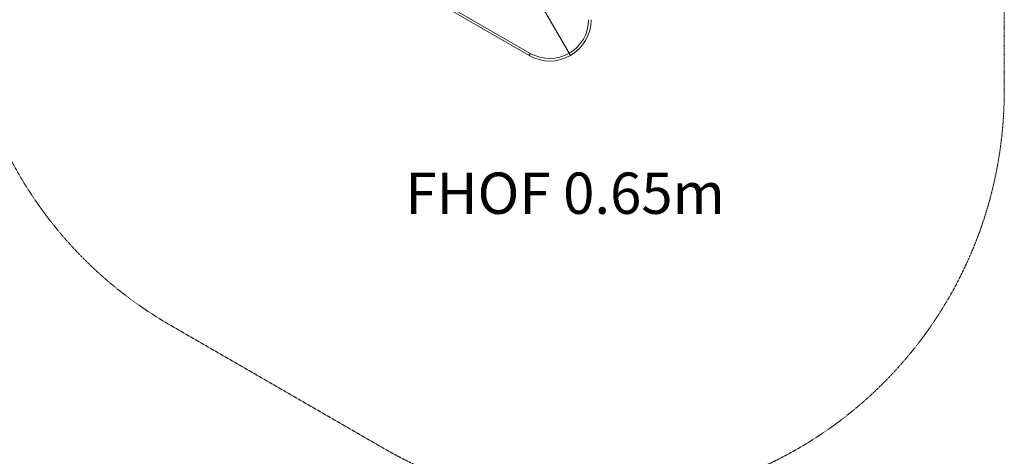
# Model space of a CAD drawing. Units: millimetres. Extents: x -3260 to 8189, y -8877 to 4548.
# Drawn here: x 2685 to 6260, y -4375 to -2788 of the extents above; entities that cross this region are included whole.
import ezdxf

# ---------------------------------------------------------------- set-up
doc = ezdxf.new("R2010")
doc.units = ezdxf.units.MM
doc.header["$MEASUREMENT"] = 0
doc.linetypes.add('DASHEDX2', pattern=[1.5, 1, -0.5])
for name, color, linetype, lineweight in [('PRO_Equipment', 7, 'Continuous', 20), ('PRO_FHOF', 5, 'Continuous', 20), ('PRO_Impact Area', 6, 'DASHEDX2', 20)]:
    doc.layers.add(name, color=color, linetype=linetype, lineweight=lineweight)
doc.styles.get("Standard").update_dxf_attribs({"font": 'arial.ttf'})

msp = doc.modelspace()

# ---------------------------------------------------------------- linework, layer by layer
at = {"layer": 'PRO_Equipment'}
for p, q in [((4546.8, -2679.1), (4680.3, -2910.3)), ((4534.5, -2918.2), (4205.5, -2728.3)), ((4210, -2720.5), (4539, -2910.4))]:
    msp.add_line(p, q, dxfattribs=at)
msp.add_lwpolyline([(4539, -2910.4), (4538.1, -2911.9), (4537.3, -2913.4), (4536.5, -2914.8), (4535.8, -2915.9), (4535.3, -2916.9), (4534.8, -2917.6), (4534.6, -2918.1), (4534.5, -2918.2)], dxfattribs=at)
for centre, radius, start, end in [((4610, -2788), 141, 299.8828, 0), ((4610, -2788), 150, 299.8898, 0), ((4609.5, -2788.3), 150, 240, 300.1102), ((4609.5, -2788.3), 141, 240, 300.1172)]:
    msp.add_arc(centre, radius, start, end, dxfattribs=at)
for points, knots in [([(4684.8, -2918.1), (4684.7, -2918), (4684.6, -2917.8), (4683.8, -2916.5), (4682.7, -2914.5), (4681.4, -2912.3), (4680.6, -2910.9), (4680.3, -2910.3)], [0, 0, 0, 0, 0.214693, 0.429388, 0.644086, 0.858776, 1, 1, 1, 1]), ([(4680.3, -2910.3), (4680.8, -2911.2), (4681.8, -2912.9), (4683.1, -2915.2), (4684.1, -2917), (4684.7, -2917.9), (4684.7, -2918), (4684.8, -2918.1)], [0, 0, 0, 0, 0.214681, 0.429381, 0.644081, 0.858777, 1, 1, 1, 1])]:
    msp.add_open_spline(points, degree=3, knots=knots, dxfattribs=at)
at = {"layer": 'PRO_Impact Area'}
for p, q in [((6259.7, -3048.7), (6260, -2148.7)), ((3229.9, -3896.7), (4009.2, -4346.9))]:
    msp.add_line(p, q, dxfattribs=at)
for centre, start, end in [((3980.4, -2597.9), 187.909, 239.9802), ((4759.7, -3048.2), 239.9802, 359.9802)]:
    msp.add_arc(centre, 1500, start, end, dxfattribs=at)

# ---------------------------------------------------------------- texts
at = {"layer": 'PRO_FHOF', "insert": (4085.7, -3343.5), "char_height": 150, "attachment_point": 1}
msp.add_mtext_dynamic_manual_height_columns('FHOF 0.65m', width=1749.748, gutter_width=1, heights=[0], dxfattribs=at)

doc.saveas('drawing.dxf')
